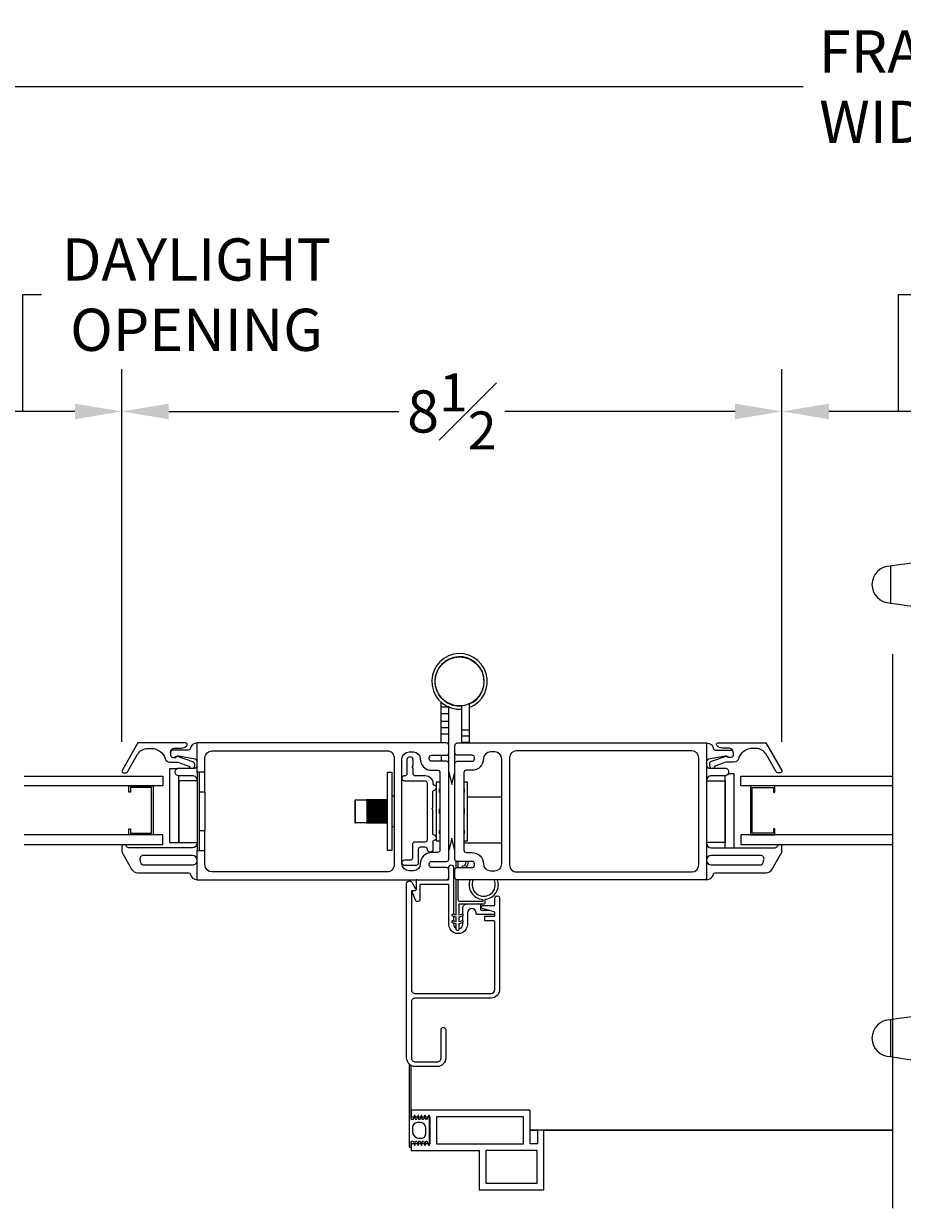
# Model space of a CAD drawing. Units: inches. Extents: x 38.8 to 82.1, y 88.7 to 151.1.
# Drawn here: x 50 to 61.3, y 90.8 to 106 of the extents above; entities that cross this region are included whole.
import ezdxf

# ---------------------------------------------------------------- set-up
doc = ezdxf.new("R2010")
doc.units = ezdxf.units.IN
doc.header["$LTSCALE"] = 0.5
doc.header["$MEASUREMENT"] = 0
doc.layers.add('DIM', color=8, linetype='Continuous')
doc.styles.add('Fraction', font='fracsimp.shx')
doc.dimstyles.new('Fraction', dxfattribs={"dimscale": 0, "dimtxt": 0.09, "dimasz": 0.1, "dimexe": 0.09, "dimexo": 0.0625, "dimgap": 0.02, "dimtad": 0, "dimtih": 1, "dimtoh": 1, "dimdec": 4, "dimzin": 0, "dimdsep": 46, "dimlunit": 5, "dimtxsty": 'Fraction', "dimcen": 0, "dimclrd": 256, "dimclre": 256, "dimclrt": 1, "dimadec": 1, "dimazin": 1, "dimtfac": 0.9, "dimtdec": 4, "dimtofl": 0, "dimtmove": 1, "dimatfit": 1, "dimfxl": 1, "dimfrac": 1, "dimtolj": 1, "dimtzin": 0, "dimlwd": -1, "dimlwe": -1, "dimarcsym": 0})

# ---------------------------------------------------------------- blocks, each defined once
blk = doc.blocks.new('HANDLE')
for p, q in [((-0.135, 0), (-0.135, 0.195)), ((0.135, 0.195), (-0.135, 0.195)), ((0.135, 0.195), (0.135, 0)), ((-0.135, -0.199), (-0.135, 0)), ((0.135, 0), (-0.135, 0)), ((0.135, 0), (0.135, -0.199)), ((-0.346, -0.265), (-0.393, -1.144)), ((0.379, -1.144), (0.332, -0.265)), ((0.178, -0.398), (-0.178, -0.398)), ((-0.342, -0.593), (-0.342, -1.144)), ((0.342, -1.144), (0.342, -0.593)), ((-0.528, -1.144), (-0.567, -1.183)), ((-0.567, -1.183), (-0.529, -1.183)), ((-0.509, -1.144), (-0.529, -1.183)), ((-0.529, -1.183), (-0.312, -1.183)), ((-0.528, -1.144), (-0.509, -1.144)), ((-0.509, -1.144), (-0.277, -1.144)), ((-0.277, -1.144), (-0.312, -1.183)), ((-0.312, -1.183), (0.312, -1.183)), ((-0.277, -1.144), (0.277, -1.144)), ((0.277, -1.144), (0.509, -1.144)), ((0.312, -1.183), (0.277, -1.144)), ((0.312, -1.183), (0.529, -1.183)), ((0.509, -1.144), (0.528, -1.144)), ((0.529, -1.183), (0.509, -1.144)), ((0.567, -1.183), (0.528, -1.144)), ((0.529, -1.183), (0.567, -1.183)), ((-0.728, -1.557), (-0.728, -1.321)), ((-0.678, -1.321), (-0.728, -1.321)), ((-0.457, -1.321), (-0.678, -1.321)), ((-0.678, -1.321), (-0.678, -1.557)), ((-0.63, -1.223), (-0.369, -1.223)), ((0.457, -1.321), (-0.457, -1.321)), ((-0.457, -1.557), (-0.457, -1.321)), ((-0.369, -1.223), (0.369, -1.223)), ((0.369, -1.223), (0.63, -1.223)), ((0.678, -1.321), (0.457, -1.321)), ((0.457, -1.557), (0.457, -1.321)), ((0.728, -1.321), (0.678, -1.321)), ((0.678, -1.557), (0.678, -1.321)), ((0.728, -1.321), (0.728, -1.557)), ((0.728, -1.557), (-0.728, -1.557)), ((-0.728, -3.544), (-0.728, -3.307)), ((0.728, -3.307), (-0.728, -3.307)), ((-0.678, -3.307), (-0.678, -3.544)), ((-0.457, -3.307), (-0.457, -3.544)), ((0.457, -3.307), (0.457, -3.544)), ((0.678, -3.544), (0.678, -3.307)), ((0.728, -3.307), (0.728, -3.544)), ((-0.728, -3.544), (-0.678, -3.544)), ((-0.678, -3.544), (-0.457, -3.544)), ((-0.457, -3.544), (0.457, -3.544)), ((0.457, -3.544), (0.678, -3.544)), ((0.678, -3.544), (0.728, -3.544)), ((-0.369, -3.642), (-0.63, -3.642)), ((-0.567, -3.681), (-0.528, -3.721)), ((-0.529, -3.681), (-0.567, -3.681)), ((-0.529, -3.681), (-0.509, -3.721)), ((-0.312, -3.681), (-0.529, -3.681)), ((-0.509, -3.721), (-0.528, -3.721)), ((-0.277, -3.721), (-0.509, -3.721)), ((-0.393, -3.721), (-0.346, -4.599)), ((0.369, -3.642), (-0.369, -3.642)), ((-0.312, -3.681), (-0.277, -3.721)), ((0.312, -3.681), (-0.312, -3.681)), ((0.277, -3.721), (-0.277, -3.721)), ((0.277, -3.721), (0.312, -3.681)), ((0.509, -3.721), (0.277, -3.721)), ((0.529, -3.681), (0.312, -3.681)), ((0.332, -4.599), (0.379, -3.721)), ((0.63, -3.642), (0.369, -3.642)), ((0.509, -3.721), (0.529, -3.681)), ((0.528, -3.721), (0.509, -3.721)), ((0.528, -3.721), (0.567, -3.681)), ((0.567, -3.681), (0.529, -3.681))]:
    blk.add_line(p, q)
at = {"flags": 128}
for points in [[(-0.619, 0.76), (-1.493, 0.817), (-2.369, 0.846)], [(-2.369, 0.094), (-1.493, 0.123), (-0.662, 0.178)], [(-0.55, -1.223), (-0.546, -1.222), (-0.542, -1.22), (-0.538, -1.216), (-0.535, -1.211), (-0.533, -1.205), (-0.531, -1.198), (-0.53, -1.191), (-0.529, -1.183)], [(0.55, -1.223), (0.546, -1.222), (0.542, -1.22), (0.538, -1.216), (0.535, -1.211), (0.533, -1.205), (0.531, -1.198), (0.53, -1.191), (0.529, -1.183)], [(-0.63, -1.223), (-0.63, -1.223), (-0.635, -1.223), (-0.651, -1.232), (-0.652, -1.233), (-0.667, -1.257), (-0.675, -1.282), (-0.678, -1.313), (-0.678, -1.321)], [(0.678, -1.321), (0.678, -1.313), (0.675, -1.282), (0.667, -1.257), (0.652, -1.233), (0.651, -1.232), (0.635, -1.223), (0.63, -1.223), (0.63, -1.223)], [(-0.678, -3.544), (-0.678, -3.551), (-0.675, -3.582), (-0.667, -3.608), (-0.652, -3.631), (-0.651, -3.633), (-0.635, -3.642), (-0.63, -3.642), (-0.63, -3.642)], [(0.63, -3.642), (0.63, -3.642), (0.635, -3.642), (0.651, -3.633), (0.652, -3.631), (0.667, -3.608), (0.675, -3.582), (0.678, -3.551), (0.678, -3.544)], [(-0.55, -3.642), (-0.546, -3.643), (-0.542, -3.645), (-0.538, -3.649), (-0.535, -3.654), (-0.533, -3.659), (-0.531, -3.666), (-0.53, -3.674), (-0.529, -3.681)], [(0.55, -3.642), (0.546, -3.643), (0.542, -3.645), (0.538, -3.649), (0.535, -3.654), (0.533, -3.659), (0.531, -3.666), (0.53, -3.674), (0.529, -3.681)], [(-0.662, -5.042), (-1.499, -4.988), (-2.38, -4.959)], [(-2.38, -5.711), (-1.499, -5.682), (-0.619, -5.625)]]:
    blk.add_lwpolyline(points, dxfattribs=at)
for centre, radius, start, end in [((-2.129, -12.48), 13.334, 91.0307, 98.5395), ((-0.692, -0.253), 1.015, 359.2628, 86.8989), ((-4.109, 0.47), 0.236, 90.0173, 270.0169), ((-2.129, 13.42), 13.334, 261.4603, 268.9693), ((-0.729, -0.211), 0.392, 351.3503, 80.547), ((-0.612, -0.199), 0.478, 335.3611, 0.0001), ((0.612, -0.199), 0.478, 180.0006, 204.6381), ((-0.612, -0.199), 0.478, 304.4669, 335.3613), ((0.612, -0.199), 0.478, 204.6386, 235.5335), ((0, -1.75), 1.207, 73.5365, 106.4635), ((-0.606, -1.183), 0.0394, 269.9991, 359.9999), ((-0.35, -1.185), 0.0376, 273.1522, 2.8338), ((0.35, -1.185), 0.0376, 177.1662, 266.8478), ((0.606, -1.183), 0.0394, 180.0018, 269.9992), ((-0.63, -1.321), 0.0984, 89.9992, 180.0009), ((-0.364, -1.316), 0.0939, 93.1495, 182.8364), ((0.364, -1.316), 0.0939, 357.1636, 86.8505), ((0.63, -1.321), 0.0984, 0.0004, 90.0003), ((-0.63, -3.544), 0.0984, 179.9992, 270.0007), ((-0.364, -3.548), 0.0939, 177.1637, 266.8504), ((0.364, -3.548), 0.0939, 273.1496, 2.8363), ((0.63, -3.544), 0.0984, 269.9999, 359.9995), ((-0.606, -3.681), 0.0394, 360, 90.0011), ((-0.35, -3.68), 0.0376, 357.1661, 86.848), ((0.35, -3.68), 0.0376, 93.152, 182.8339), ((0.606, -3.681), 0.0394, 90.0006, 179.9983), ((-0.729, -4.654), 0.392, 279.4536, 8.65), ((-0.691, -4.613), 1.014, 273.068, 0.8047), ((-2.129, -18.285), 13.334, 91.0307, 98.5395), ((-4.109, -5.335), 0.236, 90.0169, 270.0167), ((-2.129, 7.615), 13.334, 261.4603, 268.9693)]:
    blk.add_arc(centre, radius, start, end)
for points, knots in [([(-0.63, 0.766), (-0.92, 0.787), (-1.499, 0.83), (-2.079, 0.845), (-2.369, 0.852)], [0, 0, 0, 0, 0.5, 1, 1, 1, 1]), ([(-2.369, 0.088), (-2.369, 0.091), (-2.369, 0.1), (-2.369, 0.122), (-2.369, 0.157), (-2.369, 0.204), (-2.369, 0.261), (-2.369, 0.326), (-2.369, 0.397), (-2.369, 0.47), (-2.369, 0.544), (-2.369, 0.614), (-2.369, 0.68), (-2.369, 0.737), (-2.369, 0.784), (-2.369, 0.819), (-2.369, 0.84), (-2.369, 0.85), (-2.369, 0.852)], [0, 0, 0, 0, 0.009602, 0.038049, 0.084249, 0.146426, 0.222191, 0.308631, 0.402426, 0.49997, 0.597516, 0.691314, 0.777761, 0.853533, 0.915719, 0.961928, 0.990387, 1, 1, 1, 1]), ([(-0.663, 0.182), (-0.662, 0.186), (-0.661, 0.21), (-0.658, 0.264), (-0.653, 0.351), (-0.649, 0.455), (-0.644, 0.56), (-0.639, 0.652), (-0.635, 0.717), (-0.631, 0.749), (-0.63, 0.758)], [0, 0, 0, 0, 0.0193157, 0.1241381, 0.2824696, 0.4715855, 0.664296, 0.8321298, 0.951788, 1, 1, 1, 1]), ([(0.331, -0.266), (0.328, -0.2), (0.321, -0.069), (0.264, 0.121), (0.176, 0.296), (0.056, 0.451), (-0.091, 0.579), (-0.258, 0.677), (-0.44, 0.744), (-0.567, 0.758), (-0.63, 0.766)], [0, 0, 0, 0, 0.1270218, 0.2534467, 0.3793137, 0.5046012, 0.6293143, 0.7534528, 0.8770031, 1, 1, 1, 1]), ([(-4.109, 0.706), (-4.109, 0.7), (-4.109, 0.677), (-4.109, 0.629), (-4.109, 0.556), (-4.109, 0.47), (-4.109, 0.384), (-4.109, 0.312), (-4.109, 0.263), (-4.109, 0.24), (-4.109, 0.234)], [0, 0, 0, 0, 0.03807, 0.146462, 0.308675, 0.500014, 0.691352, 0.853558, 0.961941, 1, 1, 1, 1]), ([(-2.369, 0.088), (-2.084, 0.095), (-1.515, 0.11), (-0.947, 0.151), (-0.663, 0.172)], [0, 0, 0, 0, 0.499997, 1, 1, 1, 1]), ([(-0.663, 0.172), (-0.638, 0.166), (-0.587, 0.153), (-0.519, 0.116), (-0.459, 0.069), (-0.409, 0.011), (-0.373, -0.053), (-0.349, -0.123), (-0.339, -0.195), (-0.344, -0.242), (-0.346, -0.266)], [0, 0, 0, 0, 0.131287, 0.260766, 0.388455, 0.514359, 0.638454, 0.760771, 0.881265, 1, 1, 1, 1]), ([(-0.335, -0.266), (-0.332, -0.266), (-0.31, -0.266), (-0.259, -0.266), (-0.197, -0.266), (-0.154, -0.266), (-0.14, -0.266)], [0, 0, 0, 0, 0.046005, 0.33832, 0.787388, 1, 1, 1, 1]), ([(0.332, -0.266), (0.323, -0.266), (0.289, -0.266), (0.225, -0.266), (0.17, -0.266), (0.14, -0.266)], [0, 0, 0, 0, 0.13876, 0.533201, 1, 1, 1, 1]), ([(0.379, -3.721), (0.376, -3.721), (0.367, -3.721), (0.345, -3.721), (0.318, -3.721), (0.298, -3.721), (0.29, -3.721)], [0, 0, 0, 0, 0.083014, 0.328888, 0.728149, 1, 1, 1, 1]), ([(-0.663, -5.037), (-0.638, -5.03), (-0.587, -5.018), (-0.519, -4.981), (-0.459, -4.933), (-0.409, -4.876), (-0.373, -4.811), (-0.349, -4.742), (-0.339, -4.67), (-0.344, -4.622), (-0.346, -4.599)], [0, 0, 0, 0, 0.131287, 0.260766, 0.388454, 0.514359, 0.638454, 0.760771, 0.881265, 1, 1, 1, 1]), ([(0.331, -4.599), (0.328, -4.665), (0.321, -4.796), (0.264, -4.986), (0.176, -5.161), (0.056, -5.315), (-0.091, -5.444), (-0.258, -5.542), (-0.44, -5.609), (-0.567, -5.623), (-0.63, -5.63)], [0, 0, 0, 0, 0.127022, 0.253447, 0.379314, 0.504601, 0.629314, 0.753453, 0.877003, 1, 1, 1, 1]), ([(-0.073, -4.599), (-0.109, -4.599), (-0.175, -4.599), (-0.259, -4.599), (-0.31, -4.599), (-0.332, -4.599), (-0.335, -4.599)], [0, 0, 0, 0, 0.412716, 0.747662, 0.965687, 1, 1, 1, 1]), ([(-0.016, -4.599), (0.028, -4.599), (0.11, -4.599), (0.217, -4.599), (0.289, -4.599), (0.323, -4.599), (0.332, -4.599)], [0, 0, 0, 0, 0.380674, 0.705493, 0.923358, 1, 1, 1, 1]), ([(-2.369, -5.717), (-2.369, -5.714), (-2.369, -5.705), (-2.369, -5.683), (-2.369, -5.648), (-2.369, -5.601), (-2.369, -5.544), (-2.369, -5.479), (-2.369, -5.408), (-2.369, -5.335), (-2.369, -5.261), (-2.369, -5.191), (-2.369, -5.125), (-2.369, -5.068), (-2.369, -5.021), (-2.369, -4.987), (-2.369, -4.965), (-2.369, -4.955), (-2.369, -4.953)], [0, 0, 0, 0, 0.009602, 0.038049, 0.084249, 0.146426, 0.222191, 0.308631, 0.402426, 0.49997, 0.597516, 0.691314, 0.777761, 0.853533, 0.915719, 0.961928, 0.990387, 1, 1, 1, 1]), ([(-2.369, -4.953), (-2.084, -4.96), (-1.515, -4.974), (-0.947, -5.016), (-0.663, -5.037)], [0, 0, 0, 0, 0.499997, 1, 1, 1, 1]), ([(-4.109, -5.099), (-4.109, -5.105), (-4.109, -5.128), (-4.109, -5.176), (-4.109, -5.249), (-4.109, -5.335), (-4.109, -5.421), (-4.109, -5.493), (-4.109, -5.542), (-4.109, -5.565), (-4.109, -5.571)], [0, 0, 0, 0, 0.038061, 0.146452, 0.308668, 0.500015, 0.691359, 0.853569, 0.961949, 1, 1, 1, 1]), ([(-0.63, -5.623), (-0.631, -5.614), (-0.635, -5.581), (-0.639, -5.516), (-0.644, -5.423), (-0.648, -5.335), (-0.651, -5.273), (-0.652, -5.237), (-0.655, -5.189), (-0.658, -5.128), (-0.661, -5.074), (-0.662, -5.05), (-0.663, -5.047)], [0, 0, 0, 0, 0.048374, 0.170357, 0.339479, 0.531755, 0.62807, 0.660502, 0.719856, 0.876982, 0.980925, 1, 1, 1, 1]), ([(-0.63, -5.63), (-0.92, -5.652), (-1.499, -5.695), (-2.079, -5.709), (-2.369, -5.717)], [0, 0, 0, 0, 0.5, 1, 1, 1, 1])]:
    blk.add_open_spline(points, degree=3, knots=knots)
for points in [[(-0.63, 0.766), (-0.63, 0.764)], [(-0.016, -4.599), (-0.073, -4.599)], [(-0.63, -5.628), (-0.63, -5.63)]]:
    blk.add_open_spline(points, degree=1)
blk = doc.blocks.new('*D86')
at = {"layer": 'DIM', "transparency": 16777216}
for p, q in [((61.213, 101.017), (61.213, 102.512)), ((61.213, 102.512), (61.453, 102.512)), ((59.721, 96.789), (59.721, 101.557)), ((62.705, 96.789), (62.705, 101.557)), ((62.105, 101.017), (60.321, 101.017))]:
    blk.add_line(p, q, dxfattribs=at)
for points in [[(60.321, 101.117), (60.321, 100.917), (59.721, 101.017)], [(62.105, 101.117), (62.105, 100.917), (62.705, 101.017)]]:
    blk.add_solid(points, dxfattribs=at)
at = {"layer": 'DIM', "color": 1, "transparency": 16777216, "insert": (63.437, 102.512), "char_height": 0.54, "attachment_point": 5, "style": 'Fraction'}
blk.add_mtext('\\A1;DAYLIGHT\\POPENING', dxfattribs=at)
blk = doc.blocks.new('*D87')
at = {"layer": 'DIM', "transparency": 16777216}
for p, q in [((51.268, 96.789), (51.268, 101.557)), ((59.721, 96.789), (59.721, 101.557)), ((51.868, 101.017), (54.816, 101.017)), ((59.121, 101.017), (56.172, 101.017))]:
    blk.add_line(p, q, dxfattribs=at)
for points in [[(51.868, 101.117), (51.868, 100.917), (51.268, 101.017)], [(59.121, 101.117), (59.121, 100.917), (59.721, 101.017)]]:
    blk.add_solid(points, dxfattribs=at)
at = {"layer": 'DIM', "color": 1, "transparency": 16777216, "insert": (55.494, 101.017), "char_height": 0.54, "attachment_point": 5, "style": 'Fraction'}
blk.add_mtext('\\A1;8{\\H0.900000x;\\S1#2;}', dxfattribs=at)
blk = doc.blocks.new('*D88')
at = {"layer": 'DIM', "transparency": 16777216}
for p, q in [((50, 101.017), (50, 102.512)), ((50, 102.512), (50.24, 102.512)), ((48.732, 96.789), (48.732, 101.557)), ((51.268, 96.789), (51.268, 101.557)), ((50.668, 101.017), (49.332, 101.017))]:
    blk.add_line(p, q, dxfattribs=at)
for points in [[(49.332, 101.117), (49.332, 100.917), (48.732, 101.017)], [(50.668, 101.117), (50.668, 100.917), (51.268, 101.017)]]:
    blk.add_solid(points, dxfattribs=at)
at = {"layer": 'DIM', "color": 1, "transparency": 16777216, "insert": (52.224, 102.512), "char_height": 0.54, "attachment_point": 5, "style": 'Fraction'}
blk.add_mtext('\\A1;DAYLIGHT\\POPENING', dxfattribs=at)
blk = doc.blocks.new('*D90')
at = {"layer": 'DIM', "transparency": 16777216}
for p, q in [((43.176, 97.401), (43.176, 105.714)), ((79.568, 97.401), (79.568, 105.714)), ((43.776, 105.174), (59.992, 105.174)), ((78.968, 105.174), (62.752, 105.174))]:
    blk.add_line(p, q, dxfattribs=at)
for points in [[(43.776, 105.274), (43.776, 105.074), (43.176, 105.174)], [(78.968, 105.274), (78.968, 105.074), (79.568, 105.174)]]:
    blk.add_solid(points, dxfattribs=at)
at = {"layer": 'DIM', "color": 1, "transparency": 16777216, "insert": (61.372, 105.174), "char_height": 0.54, "attachment_point": 5, "style": 'Fraction'}
blk.add_mtext('\\A1;FRAME\\PWIDTH', dxfattribs=at)

msp = doc.modelspace()

# ---------------------------------------------------------------- linework, layer by layer
at = {"color": 7, "linetype": 'Continuous'}
for points in [[(55.71805, 97.22947, 14.10874268), (55.62005, 97.20753)], [(55.71805, 97.27372, 12.37583458), (55.62005, 97.24867)], [(52.23205, 95.02442), (55.42505, 95.02442), (55.44505, 95.02442, 0.41421396), (55.45505, 95.03442), (55.45505, 95.05442), (55.45505, 95.15042, 0.41421628), (55.42505, 95.18042), (55.23505, 95.18042, -0.41422806), (55.20505, 95.21042), (55.20505, 95.22842, -0.41422806), (55.23505, 95.25842), (55.42505, 95.25842, 0.41421649), (55.45505, 95.28842), (55.45505, 96.51042), (55.45505, 96.64842), (55.45505, 96.74442), (55.45505, 96.89292), (55.45505, 96.97192), (55.45505, 97.05092), (55.45505, 97.15392), (55.45505, 97.23292), (55.45505, 97.23384)], [(51.89205, 96.65442, -0.4142171), (51.94705, 96.70942), (52.02835, 96.70942, 0.19891357), (52.09906, 96.73871), (52.10063, 96.74028, 0.66816117), (52.08649, 96.77442), (51.47226, 96.77442), (51.27019, 96.42442, 0.57736306), (51.28751, 96.39442), (51.32215, 96.39442, 0.26796576), (51.33947, 96.40442), (51.46938, 96.62942, -0.26795163), (51.59928, 96.70442), (51.64541, 96.70442, -0.32958655), (51.82468, 96.57185, 0.32959037), (51.88205, 96.52942), (51.9869, 96.52942), (52.12739, 96.47958, 0.22652524), (52.14402, 96.45442)], [(52.33205, 96.14942), (52.33205, 96.39942), (52.23205, 96.39942), (52.23205, 96.77442, 0.36162167), (52.14355, 96.70079, -0.36161216), (52.12388, 96.68442), (51.92205, 96.68442, 0.41421341), (51.89205, 96.65442), (51.89205, 96.61942, 0.41421047), (51.92205, 96.58942), (51.93962, 96.58942), (51.96205, 96.58942, -0.44029225), (51.9881, 96.60327), (52.17375, 96.53741, -0.31754778), (52.19705, 96.50442), (52.19705, 96.48442, -0.26326699), (52.18008, 96.45442)], [(55.45505, 96.74442, 0.41421683), (55.42505, 96.77442), (52.23205, 96.77442)], [(58.75605, 96.77442), (58.75605, 95.02442), (55.56305, 95.02442, -0.41421122), (55.53305, 95.05442), (55.53305, 95.15042, -0.41421064), (55.56305, 95.18042), (55.75305, 95.18042, 0.41421666), (55.78305, 95.21042), (55.78305, 95.22842, 0.41421666), (55.75305, 95.25842), (55.56305, 95.25842, -0.41421084), (55.53305, 95.28842), (55.53305, 96.51042), (55.53305, 96.64842), (55.53305, 96.74442, -0.41421119), (55.56305, 96.77442), (58.75605, 96.77442, -0.36162086), (58.84455, 96.70079, 0.36162319), (58.86422, 96.68442), (59.06605, 96.68442, -0.41421461), (59.09605, 96.65442), (59.09605, 96.61942, -0.41421139), (59.06605, 96.58942), (59.04848, 96.58942), (59.02605, 96.58942, 0.44030213), (59, 96.60327), (58.81435, 96.53741, 0.31753858), (58.79105, 96.50442), (58.79105, 96.48442, 0.26326542), (58.80802, 96.45442)], [(59.09605, 96.65442, 0.41421437), (59.04105, 96.70942), (58.95975, 96.70942, -0.19891157), (58.88904, 96.73871), (58.88747, 96.74028, -0.6681812), (58.90161, 96.77442), (59.51584, 96.77442), (59.71791, 96.42442, -0.57735088), (59.70059, 96.39442), (59.66595, 96.39442, -0.2679482), (59.64863, 96.40442), (59.51872, 96.62942, 0.26795007), (59.38882, 96.70442), (59.34269, 96.70442, 0.32958931), (59.16342, 96.57185, -0.32958798), (59.10605, 96.52942), (59.0012, 96.52942), (58.86072, 96.47958, -0.22647031), (58.84408, 96.45442)], [(52.23205, 96.53745, 0.36464096), (52.20719, 96.56701), (51.9946, 96.60398, 0.04308545), (51.98946, 96.60442), (51.97584, 96.60442, 0.19890926), (51.96084, 96.59821, -0.1989104), (51.93962, 96.58942)], [(52.33205, 96.39942), (52.33205, 96.58442, -0.41421099), (52.42205, 96.67442), (54.66505, 96.67442, -0.4142145), (54.75505, 96.58442), (54.75505, 95.21442, -0.41421478), (54.66505, 95.12442), (52.42205, 95.12442, -0.41421127), (52.33205, 95.21442), (52.33205, 95.39942)], [(55.29455, 95.55004, -0.31340192), (55.26175, 95.52725, 0.41423986), (55.25175, 95.51725), (55.25175, 95.41129, -0.99999781), (55.18175, 95.41129, 0.41420517), (55.15175, 95.44129), (55.09305, 95.44129, 0.41422809), (55.06305, 95.41129), (55.06305, 95.23758, -0.41420488), (55.03305, 95.20758), (54.89005, 95.20758, -1.00000322), (54.89005, 95.27758), (54.96305, 95.27758, 0.41420525), (54.99305, 95.30758), (54.99305, 95.48129, -0.41420536), (55.02305, 95.51129), (55.15114, 95.51129, 0.42009822), (55.18175, 95.54129), (55.18175, 96.25756, 0.42011044), (55.15114, 96.28755), (54.89005, 96.28755, -1.00000416), (54.89005, 96.35755), (54.89305, 96.35755, 0.41421257), (54.92305, 96.38755), (54.92305, 96.56508, -1.00000881), (54.99305, 96.56508), (54.99305, 96.48849, -0.13159522), (54.99198, 96.48449), (54.98305, 96.46903), (54.99198, 96.45356, -0.13159216), (54.99305, 96.44956), (54.99305, 96.38755, 0.41420685), (55.02305, 96.35755), (55.15176, 96.35754, -0.41418838), (55.25175, 96.25754), (55.25175, 96.24725, 0.41424167), (55.26175, 96.23725, -0.31340335), (55.29455, 96.21445)], [(55.45505, 96.51042, 0.41421621), (55.42505, 96.54042), (55.23505, 96.54042, -0.41422964), (55.20505, 96.57042), (55.20505, 96.58842, -0.41422679), (55.23505, 96.61842), (55.42505, 96.61842, 0.41421609), (55.45505, 96.64842)], [(55.53305, 96.51042, -0.41421057), (55.56305, 96.54042), (55.75305, 96.54042, 0.41421824), (55.78305, 96.57042), (55.78305, 96.58842, 0.41421539), (55.75305, 96.61842), (55.56305, 96.61842, -0.41421045), (55.53305, 96.64842)], [(59.04848, 96.58942, -0.19891073), (59.02726, 96.59821, 0.19891632), (59.01226, 96.60442), (58.99864, 96.60442, 0.04309706), (58.9935, 96.60398), (58.78091, 96.56701, 0.36463264), (58.75605, 96.53745)], [(52.23205, 96.29442, 0.41421646), (52.17205, 96.35442), (52.00009, 96.35442, -0.99999381), (52.00009, 96.45442), (52.20205, 96.45442, 0.41420481), (52.23205, 96.48442)], [(58.75605, 96.48442, 0.41421051), (58.78605, 96.45442), (58.98801, 96.45442, -1.00000105), (58.98801, 96.35442), (58.81605, 96.35442, 0.4142122), (58.75605, 96.29442)], [(55.29455, 95.57445, 0.31340201), (55.26175, 95.59725, -0.41423857), (55.25175, 95.60725), (55.25175, 95.91778, 0.13158825), (55.25068, 95.92178), (55.24175, 95.93725), (55.25068, 95.95271, 0.11258362), (55.25175, 95.95611), (55.25175, 96.15725, -0.41424167), (55.26175, 96.16725, 0.31340335), (55.29455, 96.19004)], [(54.26005, 96.04742, 0.41418869), (54.25005, 96.03742), (54.25005, 95.78389), (54.25005, 95.76142, 0.41418728), (54.26005, 95.75142)], [(54.45005, 96.04738, 0.00045157), (54.40005, 96.04724)], [(54.45005, 96.04701, 0.00046544), (54.40005, 96.04724)], [(54.45005, 96.04656, 0.00045168), (54.40005, 96.04612)], [(54.45005, 96.04556, 0.00044975), (54.40005, 96.0461)], [(54.45005, 96.04471, 0.00044564), (54.40005, 96.04396)], [(54.45005, 96.04309, 0.00043574), (54.40005, 96.04393)], [(54.45005, 96.04184, 0.0004346), (54.40005, 96.04079)], [(54.44752, 96.04039, 0.00042247), (54.40005, 96.04141)], [(54.45005, 96.03962, 0.00043916), (54.40005, 96.04075)], [(54.45005, 96.03797, 0.0004259), (54.40005, 96.03663)], [(54.66905, 96.03516), (54.45005, 96.03516, 0.00041345), (54.40005, 96.03658)], [(54.45005, 96.03312, 0.00040674), (54.40005, 96.03151)], [(54.45005, 96.02974, 0.00040433), (54.40005, 96.03144)], [(54.45005, 96.02734, 0.00039219), (54.40005, 96.02546)], [(54.45005, 96.02342, 0.00037042), (54.40005, 96.02538)], [(54.45005, 96.02067, 0.00036935), (54.40005, 96.01853)], [(54.45005, 96.01622, 0.00036457), (54.40005, 96.01844)], [(54.45005, 96.01314, 0.00034535), (54.40005, 96.01076)], [(54.45005, 96.0082, 0.00033632), (54.40005, 96.01066)], [(54.45005, 96.00481, 0.00031899), (54.40005, 96.00221)], [(54.45005, 95.99943, 0.00030415), (54.40005, 96.0021)], [(54.45005, 95.99575, 0.00029116), (54.40005, 95.99294)], [(54.45005, 95.98995, 0.00026875), (54.40005, 95.99282)], [(54.45005, 95.98601, 0.00026098), (54.40005, 95.98301)], [(54.40005, 95.8191, 0.00025275), (54.45005, 95.81604)], [(54.40005, 95.80909, 0.00027215), (54.45005, 95.81203), (54.66905, 95.81203)], [(54.40005, 95.80898, 0.00028867), (54.45005, 95.8061)], [(54.40005, 95.7996, 0.00030263), (54.45005, 95.80234)], [(54.40005, 95.79949, 0.00031102), (54.45005, 95.79681)], [(54.40005, 95.79081, 0.00033011), (54.45005, 95.79333), (54.66905, 95.79333)], [(54.40005, 95.79071, 0.00034115), (54.45005, 95.78825)], [(54.40005, 95.78278, 0.00035378), (54.45005, 95.78507), (54.66905, 95.78507)], [(54.40005, 95.78268, 0.00036468), (54.45005, 95.78046)], [(54.40005, 95.77556, 0.00037782), (54.45005, 95.77761), (54.66905, 95.77761)], [(54.40005, 95.77548, 0.00038396), (54.45005, 95.77351)], [(54.40005, 95.76922, 0.00039762), (54.45005, 95.771), (54.66905, 95.771)], [(54.40005, 95.76915, 0.00040467), (54.45005, 95.76745)], [(54.40005, 95.76379, 0.00041422), (54.45005, 95.7653), (54.66905, 95.7653)], [(54.40005, 95.76373, 0.00041706), (54.45005, 95.7623)], [(54.40005, 95.75931, 0.00042868), (54.45005, 95.76053), (54.66905, 95.76053)], [(54.40005, 95.75926, 0.00043514), (54.45005, 95.75812)], [(54.40005, 95.75581, 0.00043973), (54.45005, 95.75674), (54.66905, 95.75674)], [(54.40005, 95.75577, 0.00044175), (54.45005, 95.75494)], [(54.40005, 95.75332, 0.00044782), (54.45005, 95.75395), (54.66905, 95.75395)], [(54.40005, 95.7533, 0.00044895), (54.45005, 95.75276)], [(54.40005, 95.75186, 0.00045403), (54.45005, 95.75218), (54.66905, 95.75218)], [(54.40005, 95.75184, 0.00045693), (54.45005, 95.75161)], [(51.29694, 95.47442, 0.41421404), (51.26794, 95.44542), (51.26794, 95.40056, 0.13164306), (51.28, 95.35556), (51.39323, 95.15942, 0.26795166), (51.47118, 95.11442), (52.12388, 95.11442, -0.36162262), (52.14355, 95.09806, 0.36161955), (52.23205, 95.02442), (52.23205, 95.39942), (52.33205, 95.39942), (52.33205, 95.64942)], [(52.23205, 95.49442, -0.41421187), (52.17205, 95.43442), (51.3548, 95.43442, -0.32115225), (51.32639, 95.45476, 0.32112743), (51.29894, 95.47442)], [(58.75605, 95.49442, 0.4142128), (58.81605, 95.43442), (59.6333, 95.43442, 0.32113315), (59.66171, 95.45476, -0.32113219), (59.68916, 95.47442)], [(58.75605, 95.02442, 0.36162113), (58.84455, 95.09806, -0.36162542), (58.86422, 95.11442), (59.51692, 95.11442, 0.26794958), (59.59487, 95.15942), (59.7081, 95.35556, 0.13165243), (59.72016, 95.40056), (59.72016, 95.44542, 0.41421381), (59.69116, 95.47442)], [(55.45505, 95.15042), (55.45505, 95.18542, -0.99999839), (55.51505, 95.18542), (55.51505, 94.57977)], [(55.62334, 95.18042, -0.45730944), (55.63492, 95.20067, 0.41137102), (55.67417, 95.25842)], [(55.66611, 95.18042, 0.2851333), (55.70607, 95.25842)], [(55.42505, 95.02442, 0.41421687), (55.45505, 95.05442)], [(55.04505, 95.02442, 0.41423847), (55.03505, 95.01442), (55.03505, 94.89442)], [(55.54505, 95.03042), (55.54505, 94.57096), (55.50483, 94.58277, 0.9999974), (55.49963, 94.56346), (55.54505, 94.55026), (55.54504, 94.48597), (55.50474, 94.49777, 1.00001422), (55.49954, 94.47846), (55.54504, 94.46527), (55.54503, 94.39545, 1.000003), (55.58705, 94.39544), (55.58705, 94.4652), (55.63272, 94.47831, 1.00000162), (55.62757, 94.49763), (55.58705, 94.48589), (55.58705, 94.55021), (55.63281, 94.56331, 1.00000351), (55.62766, 94.58263), (55.58706, 94.57092), (55.58706, 94.71442), (55.90208, 94.71442, 0.41422469), (55.92208, 94.73442), (55.92208, 94.77442, 0.48576532), (56.07824, 95.02442)], [(55.72547, 95.02442, 0.49980585), (55.89008, 94.7737), (55.89008, 94.75144, -0.41418833), (55.88508, 94.74644), (55.59525, 94.74644, -0.41421825), (55.57525, 94.76644), (55.57525, 95.02442)], [(55.76877, 95.02442, 1.58614201), (56.03495, 95.02442)], [(55.63505, 94.58173), (55.63505, 94.66442, -0.41421566), (55.68505, 94.71442)], [(55.97041, 94.63142), (55.87505, 94.63142, -0.41421429), (55.86505, 94.64142), (55.86505, 94.70442, 0.41420774), (55.85505, 94.71442)], [(55.51505, 94.47396), (55.51505, 94.45442, 0.26787208), (55.54504, 94.40247)], [(55.58705, 94.39563, 0.35640221), (55.63505, 94.45442), (55.63505, 94.47925)], [(54.94855, 92.66538), (54.94855, 91.60793, 0.41419663), (54.95555, 91.60093), (54.96655, 91.60093, 0.41419663), (54.97355, 91.60793), (54.97355, 91.66893, -0.41424811), (54.98355, 91.67893), (54.99339, 91.67893, -0.22237626), (54.99877, 91.67642, -0.19430663), (55.01301, 91.63222, 0.43554721), (55.017, 91.62793), (55.01878, 91.62793, 0.39706353), (55.02277, 91.6317), (55.02516, 91.67235, -0.39708778), (55.03215, 91.67893), (55.03739, 91.67893, -0.22237626), (55.04277, 91.67642, -0.19430663), (55.05701, 91.63222, 0.43554721), (55.061, 91.62793), (55.06278, 91.62793, 0.39706353), (55.06677, 91.6317), (55.06916, 91.67235, -0.39708778), (55.07615, 91.67893), (55.08139, 91.67893, -0.22234831), (55.08677, 91.67642, -0.19430663), (55.10101, 91.63222, 0.43554721), (55.105, 91.62793), (55.10678, 91.62793, 0.39702803), (55.11077, 91.6317), (55.11316, 91.67235, -0.39706352), (55.12015, 91.67893), (55.12539, 91.67893, -0.22234831), (55.13077, 91.67642, -0.19432224), (55.14501, 91.63222, 0.43542066), (55.149, 91.62793), (55.15085, 91.62793, 0.39148221), (55.15484, 91.63162), (55.15804, 91.67248, -0.39144559), (55.16502, 91.67893), (55.16512, 91.67893, -0.16745206), (55.16944, 91.67745, -0.21695056), (55.19315, 91.63186, 0.37289049), (55.19711, 91.62843), (55.20455, 91.62843, 0.41419674), (55.20855, 91.63243), (55.20855, 92.00343, 0.41419674), (55.20455, 92.00743), (55.19711, 92.00743, 0.37286636), (55.19315, 92.00401, -0.21695232), (55.16944, 91.95842, -0.16749258), (55.16512, 91.95693), (55.16502, 91.95693, -0.39146069), (55.15804, 91.96339), (55.15484, 92.00425, 0.39143682), (55.15085, 92.00793), (55.149, 92.00793, 0.43542066), (55.14501, 92.00365, -0.19432353), (55.13077, 91.95945, -0.22234831), (55.12539, 91.95693), (55.12015, 91.95693, -0.39706352), (55.11316, 91.96352), (55.11077, 92.00417, 0.39702803), (55.10678, 92.00793), (55.105, 92.00793, 0.43554721), (55.10101, 92.00365, -0.19430792), (55.08677, 91.95945, -0.22234831), (55.08139, 91.95693), (55.07615, 91.95693, -0.39708778), (55.06916, 91.96352), (55.06677, 92.00417, 0.39706353), (55.06278, 92.00793), (55.061, 92.00793, 0.43554721), (55.05701, 92.00365, -0.19430792), (55.04277, 91.95945, -0.22237626), (55.03739, 91.95693), (55.03215, 91.95693, -0.39708778), (55.02516, 91.96352), (55.02277, 92.00417, 0.39706353), (55.01878, 92.00793), (55.017, 92.00793, 0.43554721), (55.01301, 92.00365, -0.19430792), (54.99877, 91.95945, -0.22237626), (54.99339, 91.95693), (54.98155, 91.95693, -0.41418833), (54.97155, 91.96693), (54.97155, 92.64831)]]:
    msp.add_lwpolyline(points, format="xyb", dxfattribs=at)
msp.add_lwpolyline([(61.14116, 90.81984), (61.14116, 97.91192)])
for points in [[(55.35705, 97.35266), (55.35705, 97.35643)], [(55.35705, 96.77442), (55.35705, 96.89292), (55.35705, 96.97192), (55.35705, 97.05092), (55.35705, 97.15392), (55.35705, 97.23292), (55.35705, 97.29501)], [(55.45505, 97.23292), (55.35705, 97.23292)], [(55.45505, 97.28155), (55.45505, 97.27877)], [(55.62005, 96.77442), (55.62005, 96.78442), (55.62005, 96.86442), (55.62005, 96.94442), (55.62005, 97.25118)], [(55.71805, 96.77442), (55.71805, 96.78442), (55.71805, 96.86442), (55.71805, 96.94442), (55.71805, 97.27645)], [(55.35705, 97.15392), (55.45505, 97.15392)], [(55.45505, 97.05092), (55.35705, 97.05092)], [(55.35705, 96.97192), (55.45505, 96.97192)], [(55.35705, 96.89292), (55.45505, 96.89292)], [(55.62005, 96.94442), (55.71805, 96.94442)], [(55.62005, 96.86442), (55.71805, 96.86442)], [(55.62005, 96.78442), (55.71805, 96.78442)], [(55.35705, 96.61842), (55.35705, 96.54042)], [(51.97173, 96.4456), (51.87772, 96.4456), (51.87772, 95.50072), (51.99583, 95.50072), (51.99583, 96.3546)], [(50.01928, 96.34942), (51.79455, 96.34942), (51.79455, 96.22442), (50.01928, 96.22442)], [(52.23205, 96.28812), (51.99583, 96.28812), (51.99583, 95.50072), (52.23205, 95.50072)], [(52.23205, 96.39942), (52.23205, 95.39942)], [(52.25705, 96.39942), (52.25705, 95.39942)], [(55.33455, 96.27442), (55.29455, 96.27442), (55.29455, 95.52442), (55.33455, 95.52442)], [(55.34005, 96.27301), (55.33455, 96.27301), (55.33455, 96.27876), (55.34005, 96.27876)], [(55.64805, 96.27876), (55.65355, 96.27876), (55.65355, 96.27301), (55.64805, 96.27301)], [(55.65355, 95.52442), (55.69355, 95.52442), (55.69355, 96.27442), (55.65355, 96.27442)], [(58.75605, 96.28812), (58.99227, 96.28812), (58.99227, 95.50072), (58.75605, 95.50072)], [(58.99227, 95.43442), (58.99227, 96.3546)], [(59.11038, 95.43442), (59.11038, 96.3793), (59.03125, 96.3793)], [(61.13073, 96.22442), (59.19355, 96.22442), (59.19355, 96.34942), (61.13073, 96.34942)], [(51.35755, 95.59942), (51.35755, 95.67742), (51.37755, 95.67742), (51.37755, 95.61942), (51.64955, 95.61942), (51.64955, 96.20442), (51.37755, 96.20442), (51.37755, 96.14642), (51.35755, 96.14642), (51.35755, 96.22442), (51.66955, 96.22442), (51.66955, 95.59942), (51.35755, 95.59942)], [(52.25705, 96.14942), (52.33205, 96.14942), (52.33205, 95.64942), (52.25705, 95.64942)], [(55.34005, 96.14061), (55.33455, 96.14061), (55.33455, 96.18657), (55.34005, 96.18657)], [(55.64805, 96.18657), (55.65355, 96.18657), (55.65355, 96.14061), (55.64805, 96.14061)], [(59.63055, 95.59942), (59.63055, 95.67742), (59.61055, 95.67742), (59.61055, 95.61942), (59.33855, 95.61942), (59.33855, 96.20442), (59.61055, 96.20442), (59.61055, 96.14642), (59.63055, 96.14642), (59.63055, 96.22442), (59.31855, 96.22442), (59.31855, 95.59942), (59.63055, 95.59942)], [(54.66905, 95.75142), (54.26005, 95.75142), (54.26005, 95.77552), (54.26005, 96.04742), (54.66905, 96.04742)], [(54.41753, 96.03609), (54.39968, 96.0374)], [(54.42455, 96.03062), (54.39998, 96.03242)], [(54.43355, 96.02407), (54.40002, 96.02653)], [(54.40005, 95.98289), (54.45005, 95.97983), (54.66905, 95.97983)], [(54.44521, 96.01644), (54.40006, 96.01975)], [(54.66905, 96.04738), (54.45005, 96.04738), (54.45005, 96.04701), (54.66905, 96.04701)], [(54.66905, 96.04656), (54.45005, 96.04656), (54.45005, 96.04556), (54.66905, 96.04556)], [(54.66905, 96.04471), (54.45005, 96.04471), (54.45005, 96.04309), (54.66905, 96.04309)], [(54.66905, 96.04184), (54.45005, 96.04184), (54.45005, 96.03962), (54.66905, 96.03962)], [(54.66905, 96.03797), (54.45005, 96.03797), (54.45005, 96.03512)], [(54.66905, 96.03312), (54.45005, 96.03312), (54.45005, 96.02974), (54.66905, 96.02974)], [(54.66905, 96.02734), (54.45005, 96.02734), (54.45005, 96.02342), (54.66905, 96.02342)], [(54.66905, 96.02067), (54.45005, 96.02067), (54.45005, 96.01622), (54.66905, 96.01622)], [(54.66905, 96.01314), (54.45005, 96.01314), (54.45005, 96.0082), (54.66905, 96.0082)], [(54.66905, 96.00481), (54.45005, 96.00481), (54.45005, 95.99943), (54.66905, 95.99943)], [(54.66905, 95.99575), (54.45005, 95.99575), (54.45005, 95.98995), (54.66905, 95.98995)], [(54.66905, 95.98601), (54.45005, 95.98601), (54.45005, 95.97981)], [(54.45005, 95.97566), (54.66905, 95.97566)], [(54.45005, 95.96915), (54.66905, 95.96915)], [(54.45005, 95.96478), (54.66905, 95.96478)], [(54.72505, 96.10692), (54.75505, 96.0896)], [(55.69355, 96.08597), (56.13305, 96.08597)], [(54.45005, 95.82233), (54.40005, 95.81922)], [(54.45005, 95.95798), (54.66905, 95.95798)], [(54.45005, 95.95344), (54.66905, 95.95344)], [(54.45005, 95.9464), (54.66905, 95.9464)], [(54.45005, 95.94172), (54.66905, 95.94172)], [(54.45005, 95.9345), (54.66905, 95.9345)], [(54.45005, 95.92971), (54.66905, 95.92971)], [(54.45005, 95.91748), (54.66905, 95.91748)], [(54.45005, 95.90512), (54.66905, 95.90512)], [(54.45005, 95.89764), (54.66905, 95.89764)], [(54.45005, 95.89273), (54.66905, 95.89273)], [(54.45005, 95.88526), (54.66905, 95.88526)], [(54.45005, 95.88038), (54.66905, 95.88038)], [(54.45005, 95.87298), (54.66905, 95.87298)], [(54.45005, 95.86816), (54.66905, 95.86816)], [(54.45005, 95.86089), (54.66905, 95.86089)], [(54.45005, 95.85617), (54.66905, 95.85617)], [(54.45005, 95.84907), (54.66905, 95.84907)], [(54.45005, 95.84448), (54.66905, 95.84448)], [(54.45005, 95.8376), (54.66905, 95.8376)], [(54.45005, 95.83317), (54.66905, 95.83317)], [(54.45005, 95.82656), (54.66905, 95.82656)], [(54.66905, 95.82233), (54.45005, 95.82233), (54.45005, 95.81604), (54.66905, 95.81604)], [(54.45005, 95.81206), (54.45005, 95.8061), (54.66905, 95.8061)], [(55.34005, 95.86692), (55.33455, 95.86692), (55.33455, 95.93192), (55.34005, 95.93192)], [(55.64805, 95.93192), (55.65355, 95.93192), (55.65355, 95.86692), (55.64805, 95.86692)], [(54.4422, 95.75144), (54.45005, 95.75143), (54.66905, 95.75143)], [(54.66905, 95.80234), (54.45005, 95.80234), (54.45005, 95.79681), (54.66905, 95.79681)], [(54.45005, 95.79334), (54.45005, 95.78825), (54.66905, 95.78825)], [(54.45005, 95.78512), (54.45005, 95.78046), (54.66905, 95.78046)], [(54.45005, 95.77763), (54.45005, 95.77351), (54.66905, 95.77351)], [(54.45005, 95.77103), (54.45005, 95.76745), (54.66905, 95.76745)], [(54.45005, 95.76533), (54.45005, 95.7623), (54.66905, 95.7623)], [(54.45005, 95.76054), (54.45005, 95.75812), (54.66905, 95.75812)], [(54.45005, 95.75676), (54.45005, 95.75494), (54.66905, 95.75494)], [(54.45005, 95.75395), (54.45005, 95.75276), (54.66905, 95.75276)], [(54.45005, 95.75219), (54.45005, 95.75161), (54.66905, 95.75161)], [(54.75505, 95.70924), (54.72505, 95.69192)], [(55.34005, 95.61227), (55.33455, 95.61227), (55.33455, 95.65824), (55.34005, 95.65824)], [(55.64805, 95.65824), (55.65355, 95.65824), (55.65355, 95.61227), (55.64805, 95.61227)], [(50.01928, 95.47442), (51.79455, 95.47442), (51.79455, 95.59942), (50.01928, 95.59942)], [(55.34005, 95.52008), (55.33455, 95.52008), (55.33455, 95.52583), (55.34005, 95.52583)], [(55.64805, 95.52583), (55.65355, 95.52583), (55.65355, 95.52008), (55.64805, 95.52008)], [(61.13073, 95.59942), (59.19355, 95.59942), (59.19355, 95.47442), (61.13073, 95.47442)], [(55.64805, 95.49542), (56.13305, 95.49542)], [(55.54505, 95.26442), (55.54505, 95.17442)], [(55.57525, 95.18042), (55.57525, 95.25842)], [(55.51505, 94.55898), (55.51505, 94.49475)], [(55.63505, 94.49668), (55.63505, 94.5642)], [(61.14116, 91.81893), (56.49655, 91.81893), (56.49655, 92.07543), (54.97155, 92.07543), (54.97155, 91.99043), (55.21155, 91.99043), (55.21155, 91.64543), (54.97155, 91.64543), (54.97155, 91.56043), (55.84455, 91.56043), (55.84455, 91.05543), (56.67155, 91.05543), (56.67155, 91.81793), (61.14116, 91.81893)]]:
    msp.add_lwpolyline(points, dxfattribs=at)
for points in [[(55.00105, 95.13942), (54.94505, 95.13942, -0.4142128), (54.85505, 95.22942), (54.85505, 96.56942, -0.41421258), (54.94505, 96.65942), (55.00105, 96.65942, -0.41421157), (55.09005, 96.57042, 0.41421414), (55.23505, 96.42542), (55.31005, 96.42542, -0.41421621), (55.34005, 96.39542), (55.34005, 95.40342, -0.41421662), (55.31005, 95.37342), (55.23505, 95.37342, 0.41421404), (55.09005, 95.22842, -0.41421191)], [(55.75305, 95.37342, -0.41421404), (55.89805, 95.22842, 0.41421301), (55.98705, 95.13942), (56.04305, 95.13942, 0.414212), (56.13305, 95.22942), (56.13305, 96.56942, 0.41421178), (56.04305, 96.65942), (55.98705, 96.65942, 0.41421267), (55.89805, 96.57042, -0.41421414), (55.75305, 96.42542), (55.67805, 96.42542, 0.41421057), (55.64805, 96.39542), (55.64805, 95.40342, 0.41421097), (55.67805, 95.37342)], [(56.32305, 95.12442), (58.56605, 95.12442, 0.41421334), (58.65605, 95.21442), (58.65605, 96.58442, 0.41421306), (58.56605, 96.67442), (56.32305, 96.67442, 0.41421354), (56.23305, 96.58442), (56.23305, 95.21442, 0.41421382)], [(51.50665, 95.24778, 0.33944841), (51.55011, 95.21442), (52.17205, 95.21442, 0.41421648), (52.23205, 95.27442, 0.41421176), (52.17205, 95.33442), (51.54207, 95.33442, 0.49314332), (51.49861, 95.27778)], [(58.75605, 95.27442, 0.41421222), (58.81605, 95.21442), (59.43799, 95.21442, 0.33945503), (59.48146, 95.24778), (59.48949, 95.27778, 0.49314559), (59.44603, 95.33442), (58.81605, 95.33442, 0.41421208)], [(55.41505, 92.74442, -0.41421318), (55.30505, 92.63442), (55.02505, 92.63442, -0.4142124), (54.91505, 92.74442), (54.91505, 94.97451, -0.76732415), (54.98019, 94.99197), (55.03425, 94.89833, -0.53738716), (55.02505, 94.88442), (54.98505, 94.88442, 0.41423847), (54.97505, 94.87442), (54.97505, 93.61942, 0.41421659), (55.02505, 93.56942), (55.99505, 93.56942, 0.41421314), (56.04505, 93.61942), (56.04505, 94.48842, 0.41421184), (56.03505, 94.49842), (55.92505, 94.49842, -0.41421607), (55.91505, 94.50842), (55.91505, 94.54842, -0.41421429), (55.92505, 94.55842), (56.03505, 94.55842, 0.41421607), (56.04505, 94.56842), (56.04505, 94.60375, 0.33945744), (56.03764, 94.61341), (55.88487, 94.65434, -0.33944432), (55.87005, 94.67366), (55.87005, 94.67442, -0.41421359), (55.89005, 94.69442), (56.03505, 94.69442, 0.41421607), (56.04505, 94.70442), (56.04505, 94.78942, -1.00000104), (56.10505, 94.78942), (56.10505, 93.61942, -0.41421215), (55.99505, 93.50942), (55.02505, 93.50942, 0.41421659), (54.97505, 93.45942), (54.97505, 92.74442, 0.414216), (55.02505, 92.69442), (55.30505, 92.69442, 0.41421765), (55.35505, 92.74442), (55.35505, 93.10442, -0.99999982), (55.41505, 93.10442)], [(54.98855, 91.80593, 0.41421302), (55.07855, 91.71593), (55.10355, 91.71593, 0.41421867), (55.15855, 91.77093), (55.15855, 91.85393, 0.41420789), (55.09655, 91.91593), (55.05055, 91.91593, 0.41420789), (54.98855, 91.85393)]]:
    msp.add_lwpolyline(points, format="xyb", close=True, dxfattribs=at)
for points in [[(54.72505, 96.39942), (54.72505, 95.39942), (54.66905, 95.39942), (54.66905, 96.39942)], [(55.29655, 91.64543), (56.41155, 91.64543), (56.41155, 91.99043), (55.29655, 91.99043)], [(56.49655, 91.81793), (56.59155, 91.81793), (56.59155, 91.64543), (56.49655, 91.64543)], [(56.58655, 91.56043), (55.92955, 91.56043), (55.92955, 91.14043), (56.58655, 91.14043)]]:
    msp.add_lwpolyline(points, close=True, dxfattribs=at)
at = {"color": 7, "linetype": 'Continuous', "flags": 128}
for points in [[(55.45505, 96.39942), (55.48665, 96.27671), (55.49405, 96.24122), (55.50146, 96.27671), (55.53305, 96.39942)], [(54.40005, 95.97237), (54.45005, 95.96915), (54.45005, 95.97566), (54.4431, 95.97523), (54.41526, 95.97346), (54.40005, 95.9725)], [(54.40005, 95.96133), (54.45005, 95.95798), (54.45005, 95.96478), (54.4431, 95.96432), (54.41526, 95.96248), (54.40005, 95.96147)], [(54.41562, 96.04742), (54.41526, 96.04742), (54.41358, 96.04742)], [(54.40005, 95.94987), (54.45005, 95.9464), (54.45005, 95.95344), (54.4431, 95.95297), (54.41526, 95.95106), (54.40005, 95.95001)], [(54.40005, 95.93805), (54.45005, 95.9345), (54.45005, 95.94172), (54.4431, 95.94123), (54.41526, 95.93927), (54.40005, 95.93819)], [(54.45005, 95.92233), (54.45005, 95.92971), (54.4431, 95.92921), (54.41526, 95.9272), (54.40005, 95.9261)], [(54.40005, 95.92596), (54.40018, 95.92595), (54.40073, 95.92591), (54.40244, 95.92579), (54.40585, 95.92554), (54.41271, 95.92504), (54.42654, 95.92404), (54.45005, 95.92234), (54.66905, 95.92234)], [(54.66905, 95.91003), (54.45005, 95.91003), (54.45005, 95.91748), (54.4431, 95.91697), (54.41526, 95.91494), (54.40005, 95.91383)], [(54.40005, 95.91368), (54.40018, 95.91367), (54.40073, 95.91363), (54.40244, 95.91351), (54.40585, 95.91326), (54.41271, 95.91276), (54.42654, 95.91175), (54.45005, 95.91003)], [(54.40005, 95.9013), (54.40018, 95.90129), (54.40073, 95.90125), (54.40244, 95.90113), (54.40585, 95.90088), (54.41271, 95.90038), (54.42654, 95.89936), (54.45005, 95.89764), (54.45005, 95.90512), (54.4431, 95.90461), (54.41526, 95.90257), (54.40005, 95.90145)], [(54.40005, 95.88892), (54.40018, 95.88891), (54.40073, 95.88886), (54.40244, 95.88874), (54.40585, 95.88849), (54.41271, 95.88799), (54.42654, 95.88698), (54.45005, 95.88526), (54.45005, 95.89273), (54.4431, 95.89222), (54.41526, 95.89018), (54.40005, 95.88906)], [(54.40005, 95.8766), (54.40018, 95.87659), (54.40073, 95.87655), (54.40244, 95.87643), (54.40585, 95.87618), (54.41271, 95.87568), (54.42654, 95.87468), (54.45005, 95.87298), (54.45005, 95.88038), (54.4431, 95.87987), (54.41526, 95.87785), (54.40005, 95.87675)], [(54.40005, 95.86444), (54.45005, 95.86089), (54.45005, 95.86816), (54.4431, 95.86767), (54.41526, 95.86567), (54.40005, 95.86459)], [(54.40005, 95.85253), (54.45005, 95.84907), (54.45005, 95.85617), (54.4431, 95.85568), (54.41526, 95.85373), (54.40005, 95.85267)], [(54.40005, 95.84095), (54.45005, 95.8376), (54.45005, 95.84448), (54.4431, 95.844), (54.41526, 95.84211), (54.40005, 95.84109)], [(54.40005, 95.82978), (54.45005, 95.82656), (54.45005, 95.83317), (54.4431, 95.83271), (54.41526, 95.8309), (54.40005, 95.82991)], [(54.66905, 95.75145), (54.45005, 95.75145), (54.4431, 95.75144), (54.41526, 95.75142), (54.41358, 95.75142)], [(54.41544, 95.75144), (54.42654, 95.75146), (54.45005, 95.7515)], [(55.53305, 95.39942), (55.50146, 95.52214), (55.49405, 95.55763), (55.48665, 95.52214), (55.45505, 95.39942)]]:
    msp.add_lwpolyline(points, dxfattribs=at)
msp.add_lwpolyline([(56.04505, 94.58642), (56.03962, 94.58333), (56.03005, 94.58142), (55.81505, 94.58142, -0.41421607), (55.80505, 94.59142), (55.80505, 94.59942, 0.99999839), (55.69505, 94.59942), (55.69505, 94.45442, -1.00000074), (55.45505, 94.45442), (55.45505, 94.95442, 0.41421396), (55.44505, 94.96442), (55.09505, 94.96442, 0.41418836), (55.08505, 94.95442), (55.08505, 94.77413, -0.82935429), (55.02767, 94.76333), (54.98563, 94.87106, -0.51865171), (54.99505, 94.88442)], format="xyb", dxfattribs=at)
at = {"color": 7, "linetype": 'Continuous'}
msp.add_circle((55.59205, 97.56242), 0.3125, dxfattribs=at)

# ---------------------------------------------------------------- block references
at = {"lineweight": 15}
msp.add_blockref('HANDLE', (65.21872, 98.33177), dxfattribs=at)

# ---------------------------------------------------------------- dimensions: what is measured, and where the dimension line sits
at = {"layer": 'DIM'}
dim = msp.add_linear_dim(base=(43.17557, 105.17403), p1=(79.568, 97.02635), p2=(43.17557, 97.02635), text='FRAME\\PWIDTH', dimstyle='Fraction', dxfattribs=at)
dim.commit()
dim.dimension.update_dxf_attribs({"geometry": '*D90', "text_midpoint": (61.37178, 105.17403)})
for base, p1, p2, picture, middle in [((48.73228, 101.017), (51.26751, 96.41442), (48.73228, 96.41442), '*D88', (50.3599, 102.51162)), ((59.72059, 101.017), (62.70499, 96.41442), (59.72059, 96.41442), '*D86', (61.57279, 102.51162))]:
    dim = msp.add_linear_dim(base=base, p1=p1, p2=p2, text='DAYLIGHT\\POPENING', dimstyle='Fraction', override={"dimdec": 3}, dxfattribs=at)
    dim.commit()
    dim.dimension.update_dxf_attribs({"geometry": picture, "text_midpoint": middle, "dimtype": 160})
dim = msp.add_linear_dim(base=(51.26751, 101.017), p1=(59.72059, 96.41442), p2=(51.26751, 96.41442), dimstyle='Fraction', override={"dimdec": 3}, dxfattribs=at)
dim.commit()
dim.dimension.update_dxf_attribs({"geometry": '*D87', "text_midpoint": (55.49405, 101.017)})

doc.saveas('drawing.dxf')
